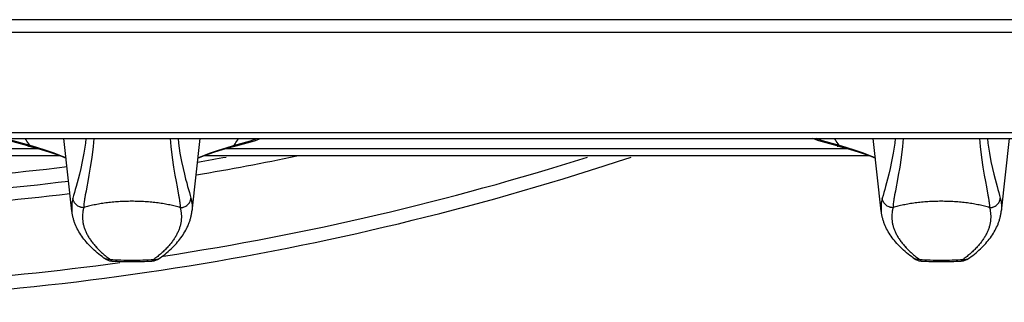
# Model space of a CAD drawing. Units: millimetres. Extents: x 0 to 124, y -101 to 90.
# Drawn here: x 40 to 58, y -3 to 3 of the extents above; entities that cross this region are included whole.
import ezdxf

# ---------------------------------------------------------------- set-up
doc = ezdxf.new("R2010")
doc.units = ezdxf.units.MM
doc.layers.add('GRC-900 SERİ PİŞİRME', color=7, linetype='Continuous')

msp = doc.modelspace()

# ---------------------------------------------------------------- linework, layer by layer
at = {"layer": 'GRC-900 SERİ PİŞİRME', "linetype": 'Continuous'}
for p, q in [((119.741, 2.518), (0.259, 2.518)), ((120, 2.284), (0, 2.284)), ((120, 0.42), (0, 0.42)), ((0, 0.315), (120, 0.315)), ((40.888, -1.032), (40.74, 0.315)), ((43.26, 0.315), (43.112, -1.032)), ((55.888, -1.032), (55.74, 0.315)), ((58.26, 0.315), (58.112, -1.032)), ((40.275, 0.125), (28.725, 0.125)), ((40.068, 0.179), (40.068, 0.179)), ((55.275, 0.125), (43.725, 0.125)), ((43.741, 0.13), (43.932, 0.179)), ((43.932, 0.179), (43.932, 0.179)), ((55.068, 0.179), (55.068, 0.179)), ((28.337, 0), (40.664, 0)), ((43.337, 0), (55.664, 0)), ((41.136, -0.728), (41.136, -0.732)), ((42.864, -0.728), (42.864, -0.732)), ((56.136, -0.728), (56.136, -0.732)), ((57.864, -0.728), (57.864, -0.732)), ((41.476, -1.895), (41.476, -1.895)), ((41.632, -1.954), (41.632, -1.954)), ((42.368, -1.954), (42.368, -1.954)), ((42.524, -1.895), (42.524, -1.895)), ((56.476, -1.895), (56.476, -1.895)), ((56.632, -1.954), (56.632, -1.954)), ((57.368, -1.954), (57.368, -1.954)), ((57.524, -1.895), (57.524, -1.895))]:
    msp.add_line(p, q, dxfattribs=at)
at = {"layer": 'GRC-900 SERİ PİŞİRME', "color": 7, "linetype": 'Continuous'}
for p, q in [((40.888, -1.032), (40.74, 0.315)), ((55.888, -1.032), (55.74, 0.315)), ((40.275, 0.125), (28.725, 0.125)), ((40.068, 0.179), (40.068, 0.179)), ((55.275, 0.125), (43.725, 0.125)), ((55.068, 0.179), (55.068, 0.179)), ((28.337, 0), (40.664, 0)), ((43.337, 0), (55.664, 0)), ((41.136, -0.728), (41.136, -0.732)), ((56.136, -0.728), (56.136, -0.732)), ((41.476, -1.895), (41.476, -1.895)), ((41.632, -1.954), (41.632, -1.954)), ((56.476, -1.895), (56.476, -1.895)), ((56.632, -1.954), (56.632, -1.954))]:
    msp.add_line(p, q, dxfattribs=at)
at = {"layer": 'GRC-900 SERİ PİŞİRME', "linetype": 'Continuous'}
for points in [[(40.068, 0.179), (39.729, 0.274), (39.62, 0.315)], [(40.115, 0.185), (39.8, 0.273), (39.684, 0.315)], [(40.779, -0.044), (40.715, -0.016), (40.56, 0.044), (40.393, 0.101), (40.237, 0.149), (40.115, 0.185)], [(41.146, 0.315), (41.137, 0.228), (41.109, 0.048), (41.08, -0.109), (41.052, -0.239), (41.026, -0.346), (41.004, -0.434), (40.984, -0.507), (40.967, -0.57), (40.951, -0.628), (40.935, -0.683), (40.92, -0.737), (40.906, -0.79)], [(41.293, 0.315), (41.281, 0.167), (41.256, -0.037), (41.229, -0.213), (41.204, -0.36), (41.182, -0.48), (41.164, -0.578), (41.149, -0.659), (41.136, -0.728)], [(42.707, 0.315), (42.719, 0.167), (42.744, -0.037), (42.771, -0.213), (42.796, -0.36), (42.818, -0.48), (42.836, -0.578), (42.851, -0.659), (42.864, -0.728)], [(42.854, 0.315), (42.863, 0.228), (42.891, 0.048), (42.92, -0.109), (42.948, -0.239), (42.974, -0.346), (42.996, -0.434), (43.016, -0.507), (43.033, -0.57), (43.049, -0.628), (43.065, -0.683), (43.08, -0.737), (43.094, -0.79)], [(43.221, -0.044), (43.285, -0.016), (43.44, 0.044), (43.607, 0.101), (43.763, 0.149), (43.885, 0.185)], [(43.885, 0.185), (44.2, 0.273), (44.316, 0.315)], [(43.932, 0.179), (44.271, 0.274), (44.38, 0.315)], [(55.068, 0.179), (54.729, 0.274), (54.62, 0.315)], [(55.115, 0.185), (54.8, 0.273), (54.684, 0.315)], [(55.779, -0.044), (55.715, -0.016), (55.56, 0.044), (55.393, 0.101), (55.237, 0.149), (55.115, 0.185)], [(56.146, 0.315), (56.137, 0.228), (56.109, 0.048), (56.08, -0.109), (56.052, -0.239), (56.026, -0.346), (56.004, -0.434), (55.984, -0.507), (55.967, -0.57), (55.951, -0.628), (55.935, -0.683), (55.92, -0.737), (55.906, -0.79)], [(56.293, 0.315), (56.281, 0.167), (56.256, -0.037), (56.229, -0.213), (56.204, -0.36), (56.182, -0.48), (56.164, -0.578), (56.149, -0.659), (56.136, -0.728)], [(57.707, 0.315), (57.719, 0.167), (57.744, -0.037), (57.771, -0.213), (57.796, -0.36), (57.818, -0.48), (57.836, -0.578), (57.851, -0.659), (57.864, -0.728)], [(57.854, 0.315), (57.863, 0.228), (57.891, 0.048), (57.92, -0.109), (57.948, -0.239), (57.974, -0.346), (57.996, -0.434), (58.016, -0.507), (58.033, -0.57), (58.049, -0.628), (58.065, -0.683), (58.08, -0.737), (58.094, -0.79)], [(40.068, 0.179), (40.256, 0.131), (40.46, 0.07), (40.664, 0), (40.78, -0.048)], [(43.22, -0.049), (43.329, -0.003), (43.535, 0.069), (43.741, 0.13)], [(55.068, 0.179), (55.256, 0.131), (55.46, 0.07), (55.664, 0), (55.78, -0.048)], [(41.476, -1.895), (41.527, -1.926), (41.587, -1.947), (41.632, -1.954)], [(42.368, -1.954), (42.414, -1.947), (42.473, -1.926), (42.524, -1.895)], [(56.476, -1.895), (56.527, -1.926), (56.587, -1.947), (56.632, -1.954)], [(57.368, -1.954), (57.414, -1.947), (57.473, -1.926), (57.524, -1.895)]]:
    msp.add_lwpolyline(points, dxfattribs=at)
at = {"layer": 'GRC-900 SERİ PİŞİRME', "color": 7, "linetype": 'Continuous'}
for points in [[(40.068, 0.179), (39.729, 0.274), (39.62, 0.315)], [(40.115, 0.185), (39.8, 0.273), (39.684, 0.315)], [(40.779, -0.044), (40.715, -0.016), (40.56, 0.044), (40.393, 0.101), (40.237, 0.149), (40.115, 0.185)], [(41.146, 0.315), (41.137, 0.228), (41.109, 0.048), (41.08, -0.109), (41.052, -0.239), (41.026, -0.346), (41.004, -0.435), (40.984, -0.507), (40.967, -0.57), (40.951, -0.628), (40.935, -0.683), (40.92, -0.737), (40.906, -0.79)], [(41.293, 0.315), (41.281, 0.167), (41.256, -0.037), (41.229, -0.213), (41.204, -0.36), (41.182, -0.48), (41.164, -0.578), (41.149, -0.659), (41.136, -0.728)], [(55.068, 0.179), (54.729, 0.274), (54.62, 0.315)], [(55.115, 0.185), (54.8, 0.273), (54.684, 0.315)], [(55.779, -0.044), (55.715, -0.016), (55.56, 0.044), (55.393, 0.101), (55.237, 0.149), (55.115, 0.185)], [(56.146, 0.315), (56.137, 0.228), (56.109, 0.048), (56.08, -0.109), (56.052, -0.239), (56.026, -0.346), (56.004, -0.435), (55.984, -0.507), (55.967, -0.57), (55.951, -0.628), (55.935, -0.683), (55.92, -0.737), (55.906, -0.79)], [(56.293, 0.315), (56.281, 0.167), (56.256, -0.037), (56.229, -0.213), (56.204, -0.36), (56.182, -0.48), (56.164, -0.578), (56.149, -0.659), (56.136, -0.728)], [(40.068, 0.179), (40.256, 0.131), (40.46, 0.07), (40.664, 0), (40.78, -0.048)], [(55.068, 0.179), (55.256, 0.131), (55.46, 0.07), (55.664, 0), (55.78, -0.048)], [(41.476, -1.895), (41.527, -1.926), (41.587, -1.947), (41.632, -1.954)], [(56.476, -1.895), (56.527, -1.926), (56.587, -1.947), (56.632, -1.954)]]:
    msp.add_lwpolyline(points, dxfattribs=at)
for radius, start, end in [(52.558, 270, 288.4156), (52.308, 278.7224, 287.5718), (50.92, 279.6599, 281.7897), (50.689, 279.7342, 280.3398), (50.419, 270, 277.0033), (50.689, 270, 276.9988), (50.92, 270, 276.996), (52.308, 270, 277.8301)]:
    msp.add_arc((34.65, 49.84), radius, start, end, dxfattribs=at)
at = {"layer": 'GRC-900 SERİ PİŞİRME', "linetype": 'Continuous'}
for points, knots in [([(40.115, 0.185), (40.106, 0.195), (40.074, 0.237), (40.043, 0.281), (40.022, 0.315)], [0, 0, 0, 0, 0.256763, 1, 1, 1, 1]), ([(40.068, 0.179), (40.071, 0.179), (40.079, 0.177), (40.091, 0.178), (40.103, 0.18), (40.111, 0.183), (40.115, 0.185)], [0, 0, 0, 0, 0.238062, 0.481329, 0.734254, 1, 1, 1, 1]), ([(43.885, 0.185), (43.894, 0.195), (43.926, 0.237), (43.957, 0.281), (43.978, 0.315)], [0, 0, 0, 0, 0.256763, 1, 1, 1, 1]), ([(43.932, 0.179), (43.929, 0.179), (43.921, 0.177), (43.909, 0.178), (43.897, 0.18), (43.889, 0.183), (43.885, 0.185)], [0, 0, 0, 0, 0.238062, 0.481329, 0.734254, 1, 1, 1, 1]), ([(55.115, 0.185), (55.106, 0.195), (55.074, 0.237), (55.043, 0.281), (55.022, 0.315)], [0, 0, 0, 0, 0.256763, 1, 1, 1, 1]), ([(55.068, 0.179), (55.071, 0.179), (55.079, 0.177), (55.091, 0.178), (55.103, 0.18), (55.111, 0.183), (55.115, 0.185)], [0, 0, 0, 0, 0.238062, 0.481329, 0.734254, 1, 1, 1, 1]), ([(40.906, -0.79), (40.901, -0.81), (40.892, -0.85), (40.885, -0.911), (40.883, -0.972), (40.886, -1.012), (40.888, -1.032)], [0, 0, 0, 0, 0.253012, 0.502837, 0.751233, 1, 1, 1, 1]), ([(41.104, -0.965), (41.092, -0.965), (41.074, -0.963), (41.05, -0.957), (41.027, -0.949), (40.999, -0.935), (40.97, -0.914), (40.945, -0.888), (40.929, -0.863), (40.919, -0.841), (40.911, -0.819), (40.907, -0.802), (40.906, -0.79)], [0, 0, 0, 0, 0.127013, 0.190781, 0.254486, 0.381371, 0.507496, 0.632517, 0.756225, 0.817688, 0.878864, 1, 1, 1, 1]), ([(41.136, -0.732), (41.131, -0.755), (41.124, -0.798), (41.114, -0.86), (41.108, -0.915), (41.105, -0.949), (41.104, -0.965)], [0, 0, 0, 0, 0.296491, 0.560849, 0.794555, 1, 1, 1, 1]), ([(42.896, -0.965), (42.865, -0.956), (42.801, -0.937), (42.701, -0.914), (42.594, -0.894), (42.482, -0.877), (42.366, -0.864), (42.246, -0.854), (42.123, -0.848), (42, -0.846), (41.877, -0.848), (41.754, -0.854), (41.634, -0.864), (41.518, -0.877), (41.406, -0.894), (41.299, -0.914), (41.199, -0.937), (41.135, -0.956), (41.104, -0.965)], [0, 0, 0, 0, 0.053307, 0.110177, 0.170163, 0.232825, 0.297673, 0.364181, 0.431809, 0.5, 0.568191, 0.635819, 0.702327, 0.767175, 0.829837, 0.889823, 0.946693, 1, 1, 1, 1]), ([(42.864, -0.732), (42.869, -0.755), (42.876, -0.798), (42.886, -0.86), (42.892, -0.915), (42.895, -0.949), (42.896, -0.965)], [0, 0, 0, 0, 0.296491, 0.560849, 0.794555, 1, 1, 1, 1]), ([(42.896, -0.965), (42.908, -0.965), (42.926, -0.963), (42.95, -0.957), (42.973, -0.949), (43.001, -0.935), (43.03, -0.914), (43.055, -0.888), (43.071, -0.863), (43.081, -0.841), (43.089, -0.819), (43.093, -0.802), (43.094, -0.79)], [0, 0, 0, 0, 0.127013, 0.190781, 0.254486, 0.381371, 0.507496, 0.632517, 0.756225, 0.817688, 0.878864, 1, 1, 1, 1]), ([(43.094, -0.79), (43.099, -0.81), (43.108, -0.85), (43.115, -0.911), (43.117, -0.972), (43.114, -1.012), (43.112, -1.032)], [0, 0, 0, 0, 0.253012, 0.502837, 0.751233, 1, 1, 1, 1]), ([(55.906, -0.79), (55.901, -0.81), (55.892, -0.85), (55.885, -0.911), (55.883, -0.972), (55.886, -1.012), (55.888, -1.032)], [0, 0, 0, 0, 0.253012, 0.502837, 0.751233, 1, 1, 1, 1]), ([(56.104, -0.965), (56.092, -0.965), (56.074, -0.963), (56.05, -0.957), (56.027, -0.949), (55.999, -0.935), (55.97, -0.914), (55.945, -0.888), (55.929, -0.863), (55.919, -0.841), (55.911, -0.819), (55.907, -0.802), (55.906, -0.79)], [0, 0, 0, 0, 0.127013, 0.190781, 0.254486, 0.381371, 0.507496, 0.632517, 0.756225, 0.817688, 0.878864, 1, 1, 1, 1]), ([(56.136, -0.732), (56.131, -0.755), (56.124, -0.798), (56.114, -0.86), (56.108, -0.915), (56.105, -0.949), (56.104, -0.965)], [0, 0, 0, 0, 0.296491, 0.560849, 0.794555, 1, 1, 1, 1]), ([(57.896, -0.965), (57.865, -0.956), (57.801, -0.937), (57.701, -0.914), (57.594, -0.894), (57.482, -0.877), (57.366, -0.864), (57.246, -0.854), (57.123, -0.848), (57, -0.846), (56.877, -0.848), (56.754, -0.854), (56.634, -0.864), (56.518, -0.877), (56.406, -0.894), (56.299, -0.914), (56.199, -0.937), (56.135, -0.956), (56.104, -0.965)], [0, 0, 0, 0, 0.053307, 0.110177, 0.170163, 0.232825, 0.297673, 0.364181, 0.431809, 0.5, 0.568191, 0.635819, 0.702327, 0.767175, 0.829837, 0.889823, 0.946693, 1, 1, 1, 1]), ([(57.864, -0.732), (57.869, -0.755), (57.876, -0.798), (57.886, -0.86), (57.892, -0.915), (57.895, -0.949), (57.896, -0.965)], [0, 0, 0, 0, 0.296491, 0.560849, 0.794555, 1, 1, 1, 1]), ([(57.896, -0.965), (57.908, -0.965), (57.926, -0.963), (57.95, -0.957), (57.973, -0.949), (58.001, -0.935), (58.03, -0.914), (58.055, -0.888), (58.071, -0.863), (58.081, -0.841), (58.089, -0.819), (58.093, -0.802), (58.094, -0.79)], [0, 0, 0, 0, 0.127013, 0.190781, 0.254486, 0.381371, 0.507496, 0.632517, 0.756225, 0.817688, 0.878864, 1, 1, 1, 1]), ([(58.094, -0.79), (58.099, -0.81), (58.108, -0.85), (58.115, -0.911), (58.117, -0.972), (58.114, -1.012), (58.112, -1.032)], [0, 0, 0, 0, 0.253012, 0.502837, 0.751233, 1, 1, 1, 1]), ([(41.476, -1.895), (41.435, -1.864), (41.357, -1.803), (41.249, -1.704), (41.153, -1.602), (41.07, -1.496), (41.001, -1.386), (40.955, -1.29), (40.927, -1.212), (40.91, -1.153), (40.896, -1.093), (40.891, -1.053), (40.888, -1.032)], [0, 0, 0, 0, 0.142546, 0.2786, 0.408597, 0.533363, 0.653974, 0.771213, 0.828865, 0.88607, 0.943038, 1, 1, 1, 1]), ([(41.104, -0.965), (41.099, -0.985), (41.09, -1.026), (41.084, -1.088), (41.083, -1.149), (41.087, -1.211), (41.098, -1.272), (41.115, -1.334), (41.137, -1.395), (41.166, -1.455), (41.2, -1.516), (41.24, -1.576), (41.285, -1.635), (41.336, -1.694), (41.393, -1.753), (41.455, -1.811), (41.523, -1.868), (41.571, -1.905), (41.595, -1.923)], [0, 0, 0, 0, 0.054544, 0.108388, 0.161946, 0.215644, 0.269912, 0.325166, 0.381799, 0.440167, 0.500587, 0.563339, 0.628666, 0.696775, 0.767842, 0.842008, 0.91937, 1, 1, 1, 1]), ([(42.896, -0.965), (42.901, -0.985), (42.91, -1.026), (42.916, -1.088), (42.917, -1.149), (42.913, -1.211), (42.902, -1.272), (42.885, -1.334), (42.863, -1.395), (42.834, -1.455), (42.8, -1.516), (42.76, -1.576), (42.715, -1.635), (42.664, -1.694), (42.607, -1.753), (42.545, -1.811), (42.477, -1.868), (42.429, -1.905), (42.405, -1.923)], [0, 0, 0, 0, 0.054544, 0.108388, 0.161946, 0.215644, 0.269912, 0.325166, 0.381799, 0.440167, 0.500587, 0.563339, 0.628666, 0.696775, 0.767842, 0.842008, 0.91937, 1, 1, 1, 1]), ([(42.524, -1.895), (42.565, -1.864), (42.643, -1.803), (42.751, -1.704), (42.847, -1.602), (42.93, -1.496), (42.999, -1.386), (43.045, -1.29), (43.073, -1.212), (43.09, -1.153), (43.104, -1.093), (43.109, -1.053), (43.112, -1.032)], [0, 0, 0, 0, 0.142546, 0.2786, 0.408597, 0.533363, 0.653974, 0.771213, 0.828865, 0.88607, 0.943038, 1, 1, 1, 1]), ([(56.476, -1.895), (56.435, -1.864), (56.357, -1.803), (56.249, -1.704), (56.153, -1.602), (56.07, -1.496), (56.001, -1.386), (55.955, -1.29), (55.927, -1.212), (55.91, -1.153), (55.896, -1.093), (55.891, -1.053), (55.888, -1.032)], [0, 0, 0, 0, 0.142546, 0.2786, 0.408597, 0.533363, 0.653974, 0.771213, 0.828865, 0.88607, 0.943038, 1, 1, 1, 1]), ([(56.104, -0.965), (56.099, -0.985), (56.09, -1.026), (56.084, -1.088), (56.083, -1.149), (56.087, -1.211), (56.098, -1.272), (56.115, -1.334), (56.137, -1.395), (56.166, -1.455), (56.2, -1.516), (56.24, -1.576), (56.285, -1.635), (56.336, -1.694), (56.393, -1.753), (56.455, -1.811), (56.523, -1.868), (56.571, -1.905), (56.595, -1.923)], [0, 0, 0, 0, 0.054544, 0.108388, 0.161946, 0.215644, 0.269912, 0.325166, 0.381799, 0.440167, 0.500587, 0.563339, 0.628666, 0.696775, 0.767842, 0.842008, 0.91937, 1, 1, 1, 1]), ([(57.896, -0.965), (57.901, -0.985), (57.91, -1.026), (57.916, -1.088), (57.917, -1.149), (57.913, -1.211), (57.902, -1.272), (57.885, -1.334), (57.863, -1.395), (57.834, -1.455), (57.8, -1.516), (57.76, -1.576), (57.715, -1.635), (57.664, -1.694), (57.607, -1.753), (57.545, -1.811), (57.477, -1.868), (57.429, -1.905), (57.405, -1.923)], [0, 0, 0, 0, 0.054544, 0.108388, 0.161946, 0.215644, 0.269912, 0.325166, 0.381799, 0.440167, 0.500587, 0.563339, 0.628666, 0.696775, 0.767842, 0.842008, 0.91937, 1, 1, 1, 1]), ([(57.524, -1.895), (57.565, -1.864), (57.643, -1.803), (57.751, -1.704), (57.847, -1.602), (57.93, -1.496), (57.999, -1.386), (58.045, -1.29), (58.073, -1.212), (58.09, -1.153), (58.104, -1.093), (58.109, -1.053), (58.112, -1.032)], [0, 0, 0, 0, 0.142546, 0.2786, 0.408597, 0.533363, 0.653974, 0.771213, 0.828865, 0.88607, 0.943038, 1, 1, 1, 1]), ([(41.595, -1.923), (41.585, -1.925), (41.569, -1.926), (41.548, -1.924), (41.532, -1.921), (41.517, -1.917), (41.503, -1.911), (41.489, -1.904), (41.481, -1.898), (41.476, -1.895)], [0, 0, 0, 0, 0.256978, 0.383547, 0.508695, 0.632609, 0.755583, 0.877936, 1, 1, 1, 1]), ([(41.595, -1.923), (41.597, -1.926), (41.6, -1.93), (41.604, -1.936), (41.609, -1.941), (41.613, -1.945), (41.618, -1.949), (41.623, -1.951), (41.627, -1.953), (41.63, -1.954), (41.632, -1.954)], [0, 0, 0, 0, 0.166259, 0.319105, 0.458946, 0.586427, 0.702527, 0.808686, 0.90695, 1, 1, 1, 1]), ([(41.595, -1.923), (41.663, -1.928), (41.797, -1.934), (42, -1.937), (42.203, -1.934), (42.337, -1.928), (42.405, -1.923)], [0, 0, 0, 0, 0.248886, 0.5, 0.751114, 1, 1, 1, 1]), ([(41.632, -1.954), (41.693, -1.957), (41.816, -1.962), (42, -1.964), (42.184, -1.962), (42.307, -1.957), (42.368, -1.954)], [0, 0, 0, 0, 0.249347, 0.5, 0.750653, 1, 1, 1, 1]), ([(42.405, -1.923), (42.403, -1.926), (42.4, -1.93), (42.396, -1.936), (42.391, -1.941), (42.387, -1.945), (42.382, -1.949), (42.377, -1.951), (42.373, -1.953), (42.37, -1.954), (42.368, -1.954)], [0, 0, 0, 0, 0.166259, 0.319105, 0.458945, 0.586426, 0.702526, 0.808686, 0.90695, 1, 1, 1, 1]), ([(42.405, -1.923), (42.415, -1.925), (42.431, -1.926), (42.452, -1.924), (42.468, -1.921), (42.483, -1.917), (42.497, -1.911), (42.511, -1.904), (42.519, -1.898), (42.524, -1.895)], [0, 0, 0, 0, 0.256979, 0.383548, 0.508695, 0.632609, 0.755583, 0.877936, 1, 1, 1, 1]), ([(56.595, -1.923), (56.585, -1.925), (56.569, -1.926), (56.548, -1.924), (56.532, -1.921), (56.517, -1.917), (56.503, -1.911), (56.489, -1.904), (56.481, -1.898), (56.476, -1.895)], [0, 0, 0, 0, 0.256978, 0.383547, 0.508695, 0.632609, 0.755583, 0.877936, 1, 1, 1, 1]), ([(56.595, -1.923), (56.597, -1.926), (56.6, -1.93), (56.604, -1.936), (56.609, -1.941), (56.613, -1.945), (56.618, -1.949), (56.623, -1.951), (56.627, -1.953), (56.63, -1.954), (56.632, -1.954)], [0, 0, 0, 0, 0.166259, 0.319105, 0.458946, 0.586427, 0.702527, 0.808686, 0.90695, 1, 1, 1, 1]), ([(56.595, -1.923), (56.663, -1.928), (56.797, -1.934), (57, -1.937), (57.203, -1.934), (57.337, -1.928), (57.405, -1.923)], [0, 0, 0, 0, 0.248886, 0.5, 0.751114, 1, 1, 1, 1]), ([(56.632, -1.954), (56.693, -1.957), (56.816, -1.962), (57, -1.964), (57.184, -1.962), (57.307, -1.957), (57.368, -1.954)], [0, 0, 0, 0, 0.249347, 0.5, 0.750653, 1, 1, 1, 1]), ([(57.405, -1.923), (57.403, -1.926), (57.4, -1.93), (57.396, -1.936), (57.391, -1.941), (57.387, -1.945), (57.382, -1.949), (57.377, -1.951), (57.373, -1.953), (57.37, -1.954), (57.368, -1.954)], [0, 0, 0, 0, 0.166259, 0.319105, 0.458945, 0.586426, 0.702526, 0.808686, 0.90695, 1, 1, 1, 1]), ([(57.405, -1.923), (57.415, -1.925), (57.431, -1.926), (57.452, -1.924), (57.468, -1.921), (57.483, -1.917), (57.497, -1.911), (57.511, -1.904), (57.519, -1.898), (57.524, -1.895)], [0, 0, 0, 0, 0.256979, 0.383548, 0.508695, 0.632609, 0.755583, 0.877936, 1, 1, 1, 1])]:
    msp.add_open_spline(points, degree=3, knots=knots, dxfattribs=at)
at = {"layer": 'GRC-900 SERİ PİŞİRME', "color": 7, "linetype": 'Continuous'}
for points, knots in [([(40.115, 0.185), (40.106, 0.195), (40.074, 0.237), (40.043, 0.281), (40.022, 0.315)], [0, 0, 0, 0, 0.256763, 1, 1, 1, 1]), ([(40.068, 0.179), (40.071, 0.178), (40.079, 0.177), (40.091, 0.178), (40.103, 0.18), (40.111, 0.183), (40.115, 0.185)], [0, 0, 0, 0, 0.238062, 0.481329, 0.734254, 1, 1, 1, 1]), ([(55.115, 0.185), (55.106, 0.195), (55.074, 0.237), (55.043, 0.281), (55.022, 0.315)], [0, 0, 0, 0, 0.256763, 1, 1, 1, 1]), ([(55.068, 0.179), (55.071, 0.178), (55.079, 0.177), (55.091, 0.178), (55.103, 0.18), (55.111, 0.183), (55.115, 0.185)], [0, 0, 0, 0, 0.238062, 0.481329, 0.734254, 1, 1, 1, 1]), ([(40.906, -0.79), (40.901, -0.81), (40.892, -0.85), (40.885, -0.911), (40.883, -0.972), (40.886, -1.012), (40.888, -1.032)], [0, 0, 0, 0, 0.253012, 0.502837, 0.751233, 1, 1, 1, 1]), ([(41.104, -0.965), (41.092, -0.965), (41.074, -0.963), (41.05, -0.957), (41.027, -0.949), (40.999, -0.936), (40.97, -0.914), (40.945, -0.888), (40.929, -0.863), (40.919, -0.841), (40.911, -0.819), (40.907, -0.802), (40.906, -0.79)], [0, 0, 0, 0, 0.127013, 0.190781, 0.254486, 0.381371, 0.507496, 0.632517, 0.756225, 0.817688, 0.878864, 1, 1, 1, 1]), ([(41.136, -0.732), (41.131, -0.755), (41.124, -0.798), (41.114, -0.86), (41.108, -0.915), (41.105, -0.949), (41.104, -0.965)], [0, 0, 0, 0, 0.296491, 0.560849, 0.794555, 1, 1, 1, 1]), ([(55.906, -0.79), (55.901, -0.81), (55.892, -0.85), (55.885, -0.911), (55.883, -0.972), (55.886, -1.012), (55.888, -1.032)], [0, 0, 0, 0, 0.253012, 0.502837, 0.751233, 1, 1, 1, 1]), ([(56.104, -0.965), (56.092, -0.965), (56.074, -0.963), (56.05, -0.957), (56.027, -0.949), (55.999, -0.936), (55.97, -0.914), (55.945, -0.888), (55.929, -0.863), (55.919, -0.841), (55.911, -0.819), (55.907, -0.802), (55.906, -0.79)], [0, 0, 0, 0, 0.127013, 0.190781, 0.254486, 0.381371, 0.507496, 0.632517, 0.756225, 0.817688, 0.878864, 1, 1, 1, 1]), ([(56.136, -0.732), (56.131, -0.755), (56.124, -0.798), (56.114, -0.86), (56.108, -0.915), (56.105, -0.949), (56.104, -0.965)], [0, 0, 0, 0, 0.296491, 0.560849, 0.794555, 1, 1, 1, 1]), ([(41.476, -1.895), (41.435, -1.865), (41.357, -1.803), (41.249, -1.704), (41.153, -1.602), (41.07, -1.496), (41.001, -1.386), (40.955, -1.29), (40.927, -1.212), (40.91, -1.153), (40.896, -1.093), (40.891, -1.053), (40.888, -1.032)], [0, 0, 0, 0, 0.142546, 0.2786, 0.408597, 0.533363, 0.653974, 0.771213, 0.828865, 0.88607, 0.943038, 1, 1, 1, 1]), ([(41.104, -0.965), (41.099, -0.985), (41.09, -1.026), (41.084, -1.088), (41.083, -1.149), (41.087, -1.211), (41.098, -1.272), (41.115, -1.334), (41.137, -1.395), (41.166, -1.455), (41.2, -1.516), (41.24, -1.576), (41.285, -1.635), (41.336, -1.695), (41.393, -1.753), (41.455, -1.811), (41.523, -1.868), (41.571, -1.905), (41.595, -1.923)], [0, 0, 0, 0, 0.054544, 0.108388, 0.161946, 0.215644, 0.269912, 0.325166, 0.381799, 0.440167, 0.500587, 0.563339, 0.628666, 0.696775, 0.767842, 0.842008, 0.91937, 1, 1, 1, 1]), ([(56.476, -1.895), (56.435, -1.865), (56.357, -1.803), (56.249, -1.704), (56.153, -1.602), (56.07, -1.496), (56.001, -1.386), (55.955, -1.29), (55.927, -1.212), (55.91, -1.153), (55.896, -1.093), (55.891, -1.053), (55.888, -1.032)], [0, 0, 0, 0, 0.142546, 0.2786, 0.408597, 0.533363, 0.653974, 0.771213, 0.828865, 0.88607, 0.943038, 1, 1, 1, 1]), ([(56.104, -0.965), (56.099, -0.985), (56.09, -1.026), (56.084, -1.088), (56.083, -1.149), (56.087, -1.211), (56.098, -1.272), (56.115, -1.334), (56.137, -1.395), (56.166, -1.455), (56.2, -1.516), (56.24, -1.576), (56.285, -1.635), (56.336, -1.695), (56.393, -1.753), (56.455, -1.811), (56.523, -1.868), (56.571, -1.905), (56.595, -1.923)], [0, 0, 0, 0, 0.054544, 0.108388, 0.161946, 0.215644, 0.269912, 0.325166, 0.381799, 0.440167, 0.500587, 0.563339, 0.628666, 0.696775, 0.767842, 0.842008, 0.91937, 1, 1, 1, 1]), ([(41.595, -1.923), (41.585, -1.925), (41.569, -1.926), (41.548, -1.924), (41.532, -1.921), (41.517, -1.917), (41.503, -1.911), (41.489, -1.904), (41.481, -1.898), (41.476, -1.895)], [0, 0, 0, 0, 0.256978, 0.383547, 0.508695, 0.632609, 0.755583, 0.877936, 1, 1, 1, 1]), ([(41.595, -1.923), (41.597, -1.926), (41.6, -1.93), (41.604, -1.936), (41.609, -1.941), (41.613, -1.945), (41.618, -1.949), (41.623, -1.951), (41.627, -1.953), (41.63, -1.954), (41.632, -1.954)], [0, 0, 0, 0, 0.166259, 0.319105, 0.458946, 0.586427, 0.702527, 0.808686, 0.90695, 1, 1, 1, 1]), ([(56.595, -1.923), (56.585, -1.925), (56.569, -1.926), (56.548, -1.924), (56.532, -1.921), (56.517, -1.917), (56.503, -1.911), (56.489, -1.904), (56.481, -1.898), (56.476, -1.895)], [0, 0, 0, 0, 0.256978, 0.383547, 0.508695, 0.632609, 0.755583, 0.877936, 1, 1, 1, 1]), ([(56.595, -1.923), (56.597, -1.926), (56.6, -1.93), (56.604, -1.936), (56.609, -1.941), (56.613, -1.945), (56.618, -1.949), (56.623, -1.951), (56.627, -1.953), (56.63, -1.954), (56.632, -1.954)], [0, 0, 0, 0, 0.166259, 0.319105, 0.458946, 0.586427, 0.702527, 0.808686, 0.90695, 1, 1, 1, 1])]:
    msp.add_open_spline(points, degree=3, knots=knots, dxfattribs=at)

doc.saveas('drawing.dxf')
